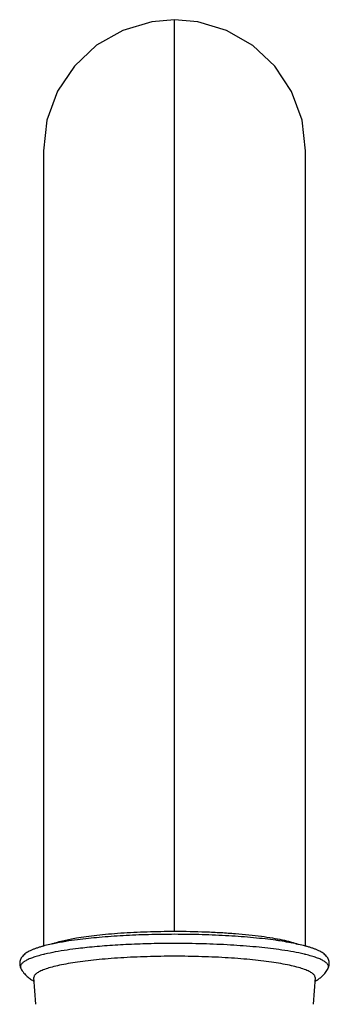
# Model space of a CAD drawing. Units: inches. Extents: x 8.5 to 13.4, y 1.4 to 17.2.
# Drawn here: x 9.2 to 10.5, y 12.9 to 17.2 of the extents above; entities that cross this region are included whole.
import ezdxf

# ---------------------------------------------------------------- set-up
doc = ezdxf.new("R2010")
doc.units = ezdxf.units.IN
doc.header["$LTSCALE"] = 1.21
doc.header["$MEASUREMENT"] = 0
doc.layers.get('0').update_dxf_attribs({"linetype": 'CONTINUOUS'})

msp = doc.modelspace()

# ---------------------------------------------------------------- linework, layer by layer
at = {"color": 9, "linetype": 'Continuous'}
for p, q in [((9.8472, 13.2213), (9.8472, 17.1837)), ((9.178, 13.067), (9.18, 13.059)), ((9.18, 13.059), (9.1801, 13.0589)), ((10.5144, 13.059), (10.5165, 13.067)), ((10.5144, 13.0589), (10.5144, 13.059))]:
    msp.add_line(p, q, dxfattribs=at)
at = {"color": 7, "linetype": 'Continuous'}
for p, q in [((9.2775, 16.6137), (9.2775, 13.1559)), ((10.417, 13.1559), (10.417, 16.6137)), ((9.2452, 12.9037), (9.2361, 13.02)), ((10.4584, 13.02), (10.4492, 12.9037))]:
    msp.add_line(p, q, dxfattribs=at)
for points in [[(9.8472, 17.1837), (9.7484, 17.1749), (9.6228, 17.1374), (9.5089, 17.0724), (9.4129, 16.9824), (9.3394, 16.8723), (9.2932, 16.7473), (9.2775, 16.6137)], [(10.417, 16.6137), (10.4014, 16.747), (10.3554, 16.8716), (10.2825, 16.9814), (10.187, 17.0714), (10.0736, 17.1366), (9.9485, 17.1745), (9.8472, 17.1837)]]:
    msp.add_lwpolyline(points, dxfattribs=at)
for centre, radius, start, end in [((9.6468, 11.4719), 1.7266, 97.3375, 99.0752), ((9.4124, 12.6609), 0.5139, 105.905, 106.0317), ((9.4207, 12.6313), 0.5447, 105.2566, 105.8982), ((10.0585, 11.543), 1.6548, 81.406, 82.0559), ((10.2758, 12.6388), 0.5369, 74.0946, 74.7477), ((10.2824, 12.6618), 0.513, 73.9449, 74.0924), ((10.3607, 13.1796), 0.2007, 298.7235, 301.1974)]:
    msp.add_arc(centre, radius, start, end, dxfattribs=at)
at = {"color": 9, "linetype": 'Continuous'}
for centre, radius, start, end in [((9.664, 11.2029), 1.9573, 96.8812, 98.3228), ((9.7114, 10.8097), 2.3533, 95.9589, 96.8781), ((10.0603, 11.4165), 1.7416, 81.6489, 82.065), ((9.4463, 12.4326), 0.7079, 103.6247, 103.7971), ((9.4545, 12.3984), 0.7431, 103.2336, 103.6221), ((10.2417, 12.4056), 0.7357, 76.3759, 76.7684), ((10.2484, 12.4334), 0.7071, 76.187, 76.3754)]:
    msp.add_arc(centre, radius, start, end, dxfattribs=at)
at = {"color": 7, "linetype": 'Continuous'}
for points, knots in [([(9.4215, 13.1905), (9.412, 13.1889), (9.3941, 13.1855), (9.3762, 13.1815), (9.3678, 13.1794)], [0, 0, 0, 0, 0.526114, 1, 1, 1, 1]), ([(9.3681, 13.1817), (9.3765, 13.1837), (9.3941, 13.1874), (9.4119, 13.1907), (9.4212, 13.1923)], [0, 0, 0, 0, 0.476547, 1, 1, 1, 1]), ([(9.4212, 13.1923), (9.4352, 13.1947), (9.4647, 13.1992), (9.511, 13.2049), (9.5611, 13.2098), (9.6338, 13.2154), (9.7295, 13.22), (9.8074, 13.2213), (9.8472, 13.2213)], [0, 0, 0, 0, 0.099806, 0.209302, 0.32753, 0.453146, 0.720649, 1, 1, 1, 1]), ([(9.8479, 13.2079), (9.8099, 13.2079), (9.7351, 13.2069), (9.6257, 13.2025), (9.523, 13.1953), (9.4574, 13.1884), (9.4262, 13.1844)], [0, 0, 0, 0, 0.269717, 0.531376, 0.777197, 1, 1, 1, 1]), ([(9.8472, 13.2213), (9.8926, 13.2213), (9.9599, 13.2201), (10.0481, 13.2159), (10.1105, 13.2117), (10.1691, 13.2065), (10.223, 13.2002), (10.2714, 13.1929), (10.3016, 13.1872), (10.3157, 13.1841)], [0, 0, 0, 0, 0.289295, 0.428931, 0.56255, 0.688154, 0.80383, 0.908166, 1, 1, 1, 1]), ([(10.2872, 13.1818), (10.2718, 13.184), (10.2398, 13.188), (10.1719, 13.1951), (10.0809, 13.2019), (9.9664, 13.2068), (9.8879, 13.2079), (9.8479, 13.2079)], [0, 0, 0, 0, 0.106176, 0.219645, 0.464897, 0.727898, 1, 1, 1, 1]), ([(10.3589, 13.1702), (10.3517, 13.1726), (10.3361, 13.1772), (10.3202, 13.181), (10.3117, 13.1829)], [0, 0, 0, 0, 0.465267, 1, 1, 1, 1]), ([(10.3157, 13.1841), (10.3276, 13.1815), (10.3447, 13.1774), (10.3659, 13.1709), (10.3753, 13.1675), (10.3797, 13.1658)], [0, 0, 0, 0, 0.551141, 0.788727, 1, 1, 1, 1]), ([(9.2704, 13.1548), (9.2657, 13.1535), (9.2567, 13.1508), (9.2437, 13.1463), (9.2318, 13.1417), (9.2208, 13.1368), (9.2108, 13.1316), (9.2016, 13.1259), (9.1932, 13.1194), (9.1883, 13.1142), (9.1861, 13.1115)], [0, 0, 0, 0, 0.152675, 0.294976, 0.427689, 0.551967, 0.669065, 0.780628, 0.889539, 1, 1, 1, 1]), ([(9.316, 13.1661), (9.3126, 13.1654), (9.2997, 13.1625), (9.2868, 13.1594), (9.2774, 13.1568)], [0, 0, 0, 0, 0.263277, 1, 1, 1, 1]), ([(9.316, 13.1663), (9.3237, 13.1693), (9.341, 13.1749), (9.3585, 13.1794), (9.3681, 13.1817)], [0, 0, 0, 0, 0.455941, 1, 1, 1, 1]), ([(9.3744, 13.1769), (9.3693, 13.1761), (9.3497, 13.1728), (9.3302, 13.1691), (9.316, 13.1661)], [0, 0, 0, 0, 0.264075, 1, 1, 1, 1]), ([(9.3678, 13.1794), (9.362, 13.178), (9.3511, 13.1751), (9.3402, 13.1718), (9.3351, 13.17)], [0, 0, 0, 0, 0.526464, 1, 1, 1, 1]), ([(10.3789, 13.166), (10.3674, 13.1685), (10.3431, 13.1732), (10.3186, 13.1772), (10.3058, 13.1791)], [0, 0, 0, 0, 0.47733, 1, 1, 1, 1]), ([(10.4171, 13.1568), (10.4141, 13.1576), (10.4014, 13.1609), (10.3887, 13.1639), (10.3789, 13.166)], [0, 0, 0, 0, 0.23687, 1, 1, 1, 1]), ([(10.5084, 13.1115), (10.5061, 13.1142), (10.5013, 13.1193), (10.4929, 13.1259), (10.4837, 13.1316), (10.4737, 13.1368), (10.4628, 13.1417), (10.4509, 13.1463), (10.438, 13.1507), (10.4289, 13.1534), (10.4242, 13.1548)], [0, 0, 0, 0, 0.110523, 0.219482, 0.331077, 0.448184, 0.57245, 0.705133, 0.847388, 1, 1, 1, 1]), ([(9.1861, 13.1115), (9.1845, 13.1094), (9.1814, 13.1051), (9.1777, 13.0978), (9.1751, 13.0896), (9.1746, 13.0837), (9.1746, 13.0806)], [0, 0, 0, 0, 0.233248, 0.475309, 0.728622, 1, 1, 1, 1]), ([(10.4584, 13.02), (10.4584, 13.0216), (10.4578, 13.0248), (10.4555, 13.0294), (10.4517, 13.034), (10.4464, 13.0384), (10.4398, 13.0428), (10.4318, 13.0472), (10.4223, 13.0514), (10.4071, 13.0574), (10.3847, 13.0644), (10.3539, 13.072), (10.3183, 13.0792), (10.2781, 13.0858), (10.2338, 13.0919), (10.1857, 13.0972), (10.1345, 13.1018), (10.061, 13.1071), (9.965, 13.1114), (9.8472, 13.1131), (9.7295, 13.1114), (9.6334, 13.1071), (9.56, 13.1018), (9.5087, 13.0972), (9.4607, 13.0919), (9.4164, 13.0858), (9.3762, 13.0792), (9.3405, 13.072), (9.3097, 13.0644), (9.2873, 13.0574), (9.2721, 13.0514), (9.2627, 13.0472), (9.2547, 13.0428), (9.248, 13.0384), (9.2428, 13.034), (9.239, 13.0294), (9.2366, 13.0248), (9.2361, 13.0216), (9.2361, 13.02)], [0, 0, 0, 0, 0.00364, 0.007634, 0.012244, 0.01764, 0.023924, 0.031157, 0.039365, 0.04856, 0.069903, 0.095121, 0.12403, 0.156407, 0.191973, 0.230405, 0.271362, 0.314459, 0.405456, 0.5, 0.594544, 0.685541, 0.728638, 0.769595, 0.808027, 0.843593, 0.87597, 0.904879, 0.930097, 0.95144, 0.960635, 0.968843, 0.976076, 0.98236, 0.987756, 0.992366, 0.99636, 1, 1, 1, 1]), ([(10.5199, 13.0806), (10.5199, 13.0837), (10.5193, 13.0896), (10.5168, 13.0978), (10.5131, 13.1051), (10.51, 13.1094), (10.5084, 13.1115)], [0, 0, 0, 0, 0.271335, 0.524652, 0.766734, 1, 1, 1, 1]), ([(9.1746, 13.0806), (9.1746, 13.0781), (9.175, 13.0733), (9.1762, 13.0685), (9.1769, 13.0663)], [0, 0, 0, 0, 0.515168, 1, 1, 1, 1]), ([(9.1769, 13.0663), (9.1771, 13.0656), (9.178, 13.0632), (9.1791, 13.0608), (9.18, 13.059)], [0, 0, 0, 0, 0.254052, 1, 1, 1, 1]), ([(9.1801, 13.0589), (9.1837, 13.0521), (9.1919, 13.0398), (9.2065, 13.0246), (9.2216, 13.0128), (9.2321, 13.0065), (9.2372, 13.0037)], [0, 0, 0, 0, 0.287088, 0.545892, 0.780526, 1, 1, 1, 1]), ([(10.4646, 13.0079), (10.4691, 13.0107), (10.4783, 13.0168), (10.4914, 13.028), (10.5041, 13.0418), (10.5112, 13.0529), (10.5144, 13.0589)], [0, 0, 0, 0, 0.220638, 0.457352, 0.7162, 1, 1, 1, 1]), ([(10.5145, 13.059), (10.5148, 13.0596), (10.5159, 13.062), (10.5169, 13.0644), (10.5176, 13.0663)], [0, 0, 0, 0, 0.246383, 1, 1, 1, 1]), ([(10.5176, 13.0663), (10.5183, 13.0685), (10.5195, 13.0733), (10.5199, 13.0781), (10.5199, 13.0806)], [0, 0, 0, 0, 0.4848, 1, 1, 1, 1])]:
    msp.add_open_spline(points, degree=3, knots=knots, dxfattribs=at)
at = {"color": 9, "linetype": 'Continuous'}
for points, knots in [([(9.8472, 13.1683), (9.8137, 13.1683), (9.7473, 13.1675), (9.6496, 13.1641), (9.5564, 13.1586), (9.4961, 13.1534), (9.467, 13.1503)], [0, 0, 0, 0, 0.264488, 0.523095, 0.770077, 1, 1, 1, 1]), ([(10.3007, 13.1415), (10.2849, 13.1437), (10.2519, 13.1478), (10.182, 13.1551), (10.088, 13.1621), (9.9697, 13.1671), (9.8885, 13.1683), (9.8472, 13.1683)], [0, 0, 0, 0, 0.105768, 0.219035, 0.464266, 0.72754, 1, 1, 1, 1]), ([(10.4101, 13.1218), (10.3951, 13.1253), (10.363, 13.1319), (10.3306, 13.1371), (10.3133, 13.1397)], [0, 0, 0, 0, 0.466967, 1, 1, 1, 1]), ([(9.2774, 13.1201), (9.2689, 13.118), (9.2529, 13.1138), (9.231, 13.1067), (9.2127, 13.0995), (9.202, 13.094), (9.1974, 13.0912)], [0, 0, 0, 0, 0.309503, 0.57955, 0.809647, 1, 1, 1, 1]), ([(9.3807, 13.1396), (9.3635, 13.1371), (9.3313, 13.1318), (9.2993, 13.1253), (9.2844, 13.1218)], [0, 0, 0, 0, 0.532916, 1, 1, 1, 1]), ([(10.4971, 13.0912), (10.4925, 13.094), (10.4818, 13.0995), (10.4636, 13.1067), (10.4417, 13.1137), (10.4257, 13.118), (10.4172, 13.1201)], [0, 0, 0, 0, 0.190423, 0.420541, 0.690564, 1, 1, 1, 1]), ([(9.1974, 13.0912), (9.1959, 13.0903), (9.193, 13.0884), (9.1884, 13.0849), (9.1842, 13.081), (9.1807, 13.0764), (9.1785, 13.0717), (9.178, 13.0685), (9.178, 13.067)], [0, 0, 0, 0, 0.167982, 0.321219, 0.525111, 0.701552, 0.856771, 1, 1, 1, 1]), ([(10.5165, 13.067), (10.5165, 13.068), (10.5163, 13.0701), (10.5152, 13.0738), (10.5128, 13.078), (10.5088, 13.0825), (10.5035, 13.087), (10.4993, 13.0898), (10.4971, 13.0912)], [0, 0, 0, 0, 0.094867, 0.193429, 0.354807, 0.539784, 0.753727, 1, 1, 1, 1])]:
    msp.add_open_spline(points, degree=3, knots=knots, dxfattribs=at)

doc.saveas('drawing.dxf')
